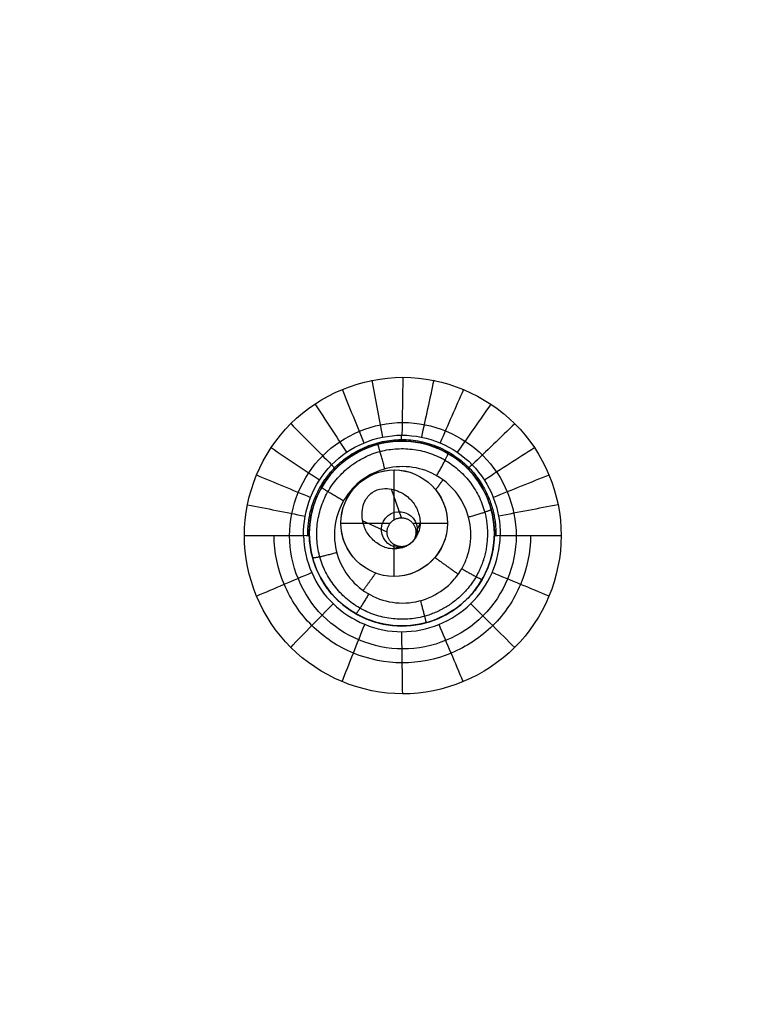
# Model space of a CAD drawing. Units: millimetres. Extents: x -64 to 465, y -125 to 125.
# Drawn here: x 418 to 433, y -114 to -94 of the extents above; entities that cross this region are included whole.
import ezdxf

# ---------------------------------------------------------------- set-up
doc = ezdxf.new("R2010")
doc.units = ezdxf.units.MM
doc.layers.add('Default', color=18, linetype='Continuous', true_color=0x000000)

msp = doc.modelspace()

# ---------------------------------------------------------------- linework, layer by layer
at = {"layer": 'Default', "color": 75, "true_color": 0x6cb448}
for p, q in [((426.425, -102.572, 996.661), (426.425, -102.572, 995.06)), ((426.101, -104.182, 995.039), (426.101, -103.159, 995.039)), ((426.251, -104.142, 995.039), (426.044, -103.554, 998.79)), ((425.007, -104.252, 995.039), (426.02, -104.252, 995.039)), ((425.955, -104.44, 995.039), (425.454, -104.202, 998.534)), ((426.481, -104.252, 995.039), (427.194, -104.252, 995.039)), ((426.547, -104.44, 995.039), (426.631, -104.265, 997.602)), ((424.367, -104.297, 996.718), (424.367, -104.297, 995.08)), ((426.101, -105.345, 995.039), (426.101, -104.693, 995.039)), ((428.149, -104.63, 996.795), (428.149, -104.63, 995.182)), ((426.253, -104.735, 995.039), (426.122, -104.781, 997.44)), ((426.091, -106.355, 996.864), (426.091, -106.355, 995.205))]:
    msp.add_line(p, q, dxfattribs=at)
at = {"layer": 'Default', "color": 75, "true_color": 0x6cb448, "extrusion": (0, 0, -1)}
msp.add_circle((-426.258, -104.464, -995.96), 1.899, dxfattribs=at)
at = {"layer": 'Default', "color": 75, "true_color": 0x6cb448}
msp.add_circle((426.101, -104.252, 995.039), 1.093, dxfattribs=at)
at = {"layer": 'Default', "color": 75, "true_color": 0x6cb448, "extrusion": (-0.054719, 0.067838, 0.996195)}
msp.add_circle((-266.204, 434.3, 961.678), 0.369, dxfattribs=at)
at = {"layer": 'Default', "color": 252, "true_color": 0x848490}
for points, degree, knots in [([(340, -124.544, 1000.374), (344.79, -124.545, 1000.374), (354.37, -124.546, 1000.374), (368.742, -124.534, 1000.376), (383.115, -124.498, 1000.379), (397.489, -124.344, 1000.383), (411.877, -124.053, 1000.389), (423.848, -123.344, 1000.398), (433.378, -122.265, 1000.41), (440.51, -120.874, 1000.423), (447.502, -118.568, 1000.44), (453.829, -114.46, 1000.454), (458.199, -108.293, 1000.443), (460.662, -101.322, 1000.424), (462.139, -94.16, 1000.411), (463.003, -86.917, 1000.402), (463.574, -79.684, 1000.395), (464.045, -70.028, 1000.389), (464.337, -57.95, 1000.383), (464.483, -43.459, 1000.379), (464.524, -28.972, 1000.376), (464.536, -14.485, 1000.374), (464.534, -4.828, 1000.374), (464.533, 0, 1000.374)], 3, [0, 0, 0, 0, 14.509295, 29.0187, 43.528105, 58.037509, 72.546914, 87.056319, 94.311022, 101.565724, 108.820426, 116.075129, 123.329831, 130.584534, 137.839236, 145.093939, 152.348641, 159.603343, 174.112748, 188.622153, 203.131558, 217.640963, 232.150278, 232.150278, 232.150278, 232.150278]), ([(465, 0, 1001.258), (465, -5.239, 1001.258), (465.002, -14.68, 1001.258), (464.995, -26.217, 1001.259), (464.973, -35.534, 1001.259), (464.943, -41.721, 1001.26), (464.914, -45.855, 1001.261), (464.892, -48.573, 1001.262), (464.868, -50.935, 1001.262), (464.845, -52.959, 1001.263), (464.827, -54.38, 1001.264), (464.813, -55.365, 1001.264), (464.803, -56.03, 1001.265), (464.796, -56.522, 1001.265), (464.79, -56.881, 1001.265), (464.786, -57.132, 1001.266), (464.783, -57.365, 1001.266), (464.78, -57.545, 1001.266), (464.778, -57.68, 1001.266), (464.776, -57.761, 1001.266), (464.775, -57.824, 1001.266), (464.774, -57.869, 1001.267), (464.774, -57.91, 1001.267), (464.773, -57.929, 1001.267), (464.773, -57.954, 1001.267), (464.773, -57.934, 1001.267), (464.771, -58.06, 1001.267), (464.769, -58.176, 1001.267), (464.765, -58.404, 1001.267), (464.76, -58.716, 1001.268), (464.753, -59.094, 1001.268), (464.744, -59.593, 1001.269), (464.732, -60.215, 1001.27), (464.713, -61.201, 1001.271), (464.687, -62.418, 1001.273), (464.654, -63.855, 1001.275), (464.618, -65.267, 1001.277), (464.567, -67.118, 1001.28), (464.497, -69.374, 1001.283), (464.401, -71.988, 1001.287), (464.258, -75.352, 1001.291), (464.046, -79.338, 1001.297), (463.733, -83.783, 1001.302), (463.354, -87.906, 1001.307), (462.899, -91.72, 1001.31), (462.181, -96.415, 1001.314), (461.051, -101.585, 1001.317), (459.553, -105.92, 1001.317), (458.089, -108.94, 1001.315), (457.054, -110.651, 1001.314), (456.15, -111.921, 1001.312), (455.43, -112.826, 1001.31), (454.799, -113.539, 1001.309), (454.333, -114.024, 1001.308), (454.07, -114.287, 1001.307), (453.844, -114.506, 1001.306), (453.715, -114.628, 1001.306), (453.507, -114.822, 1001.306), (453.154, -115.142, 1001.305), (452.625, -115.592, 1001.303), (451.971, -116.108, 1001.302), (451.064, -116.77, 1001.3), (449.867, -117.545, 1001.298), (447.808, -118.683, 1001.294), (444.955, -119.921, 1001.29), (441.044, -121.148, 1001.285), (436.607, -122.148, 1001.281), (429.932, -123.213, 1001.276), (420.054, -124.108, 1001.27), (405.398, -124.694, 1001.265), (381.608, -125.029, 1001.26), (358.408, -125.011, 1001.258), (340, -125.011, 1001.258)], 3, [-232.711266, -232.711266, -232.711266, -232.711266, -225.439053, -218.166825, -210.894598, -203.62237, -199.986256, -196.350143, -192.714029, -189.077915, -185.441801, -183.623744, -181.805688, -179.987631, -179.078602, -178.169574, -177.260545, -176.351517, -175.897003, -175.442489, -175.215231, -174.987974, -174.760717, -174.647089, -174.590274, -174.53346, -174.476646, -174.419832, -174.306203, -174.078946, -173.851689, -173.624432, -173.169917, -172.715403, -171.806375, -170.897346, -169.988318, -169.079289, -167.261233, -165.443176, -163.625119, -159.989005, -156.352891, -152.716778, -149.080664, -145.44455, -138.172323, -130.900095, -127.263981, -123.627868, -121.809811, -119.991754, -118.173697, -117.264669, -116.810154, -116.35564, -115.901126, -115.446612, -114.537583, -112.719526, -110.901469, -109.083413, -105.447299, -101.811185, -94.538958, -87.26673, -79.994503, -72.722275, -58.17782, -43.633365, -29.08891, 0, 0, 0, 0]), ([(465, 0, 1017.041), (465, -18.419, 1017.041), (465.025, -49.367, 1017.039), (464.34, -81.49, 1017.031), (462.143, -98.907, 1017.02), (458.555, -108.638, 1017.008), (454.727, -114.117, 1016.997), (449.312, -118.224, 1016.987), (439.711, -121.991, 1016.981), (422.346, -124.318, 1016.983), (390.041, -125.036, 1017.002), (358.705, -125.011, 1017.026), (340, -125.011, 1017.041)], 3, [0, 0, 0, 0, 29.136436, 58.272871, 87.409307, 101.977524, 116.545742, 131.11396, 145.682178, 174.818613, 203.955049, 233.091484, 233.091484, 233.091484, 233.091484]), ([(465, 0, 1013.2), (465.001, -18.561, 1013.2), (465.025, -49.707, 1013.2), (464.324, -81.922, 1013.2), (461.611, -102.793, 1013.2), (455.161, -115.17, 1013.2), (442.785, -121.621, 1013.2), (421.916, -124.334, 1013.2), (389.702, -125.036, 1013.2), (358.561, -125.011, 1013.2), (340, -125.011, 1013.2)], 3, [-233.857955, -233.857955, -233.857955, -233.857955, -204.625724, -175.393478, -146.161231, -116.928985, -87.696739, -58.464493, -29.232246, 0, 0, 0, 0]), ([(340, -124.549, 1017.928), (349.316, -124.549, 1017.928), (366.433, -124.553, 1017.927), (388.017, -124.483, 1017.921), (405.94, -124.219, 1017.913), (420.611, -123.613, 1017.904), (430.455, -122.676, 1017.894), (437.087, -121.563, 1017.886), (441.484, -120.518, 1017.88), (444.703, -119.446, 1017.875), (447.033, -118.452, 1017.871), (448.663, -117.634, 1017.868), (450.18, -116.739, 1017.865), (451.355, -115.925, 1017.862), (452.244, -115.232, 1017.86), (452.778, -114.78, 1017.859), (453.194, -114.407, 1017.858), (453.5, -114.121, 1017.857), (453.747, -113.881, 1017.856), (453.923, -113.704, 1017.856), (454.015, -113.611, 1017.855), (454.107, -113.517, 1017.855), (454.107, -113.517, 1017.855), (454.14, -113.482, 1017.855), (454.185, -113.436, 1017.855), (454.262, -113.354, 1017.855), (454.361, -113.249, 1017.855), (454.505, -113.093, 1017.854), (454.707, -112.869, 1017.854), (455.072, -112.448, 1017.854), (455.603, -111.797, 1017.855), (456.34, -110.79, 1017.856), (457.154, -109.526, 1017.857), (458.307, -107.442, 1017.86), (459.509, -104.666, 1017.864), (460.653, -100.927, 1017.87), (461.459, -97.55, 1017.875), (462.19, -93.495, 1017.88), (462.724, -89.447, 1017.886), (463.1, -85.733, 1017.89), (463.355, -82.689, 1017.894), (463.583, -79.363, 1017.898), (463.783, -75.731, 1017.902), (463.928, -72.427, 1017.905), (464.029, -69.604, 1017.908), (464.099, -67.392, 1017.91), (464.152, -65.468, 1017.912), (464.191, -63.877, 1017.914), (464.219, -62.658, 1017.915), (464.246, -61.412, 1017.916), (464.266, -60.352, 1017.917), (464.282, -59.489, 1017.918), (464.292, -58.945, 1017.918), (464.299, -58.505, 1017.918), (464.305, -58.173, 1017.919), (464.309, -57.898, 1017.919), (464.312, -57.699, 1017.919), (464.314, -57.594, 1017.919), (464.316, -57.456, 1017.919), (464.315, -57.514, 1017.919), (464.316, -57.477, 1017.919), (464.316, -57.475, 1017.919), (464.316, -57.454, 1017.919), (464.317, -57.432, 1017.919), (464.317, -57.401, 1017.919), (464.318, -57.352, 1017.919), (464.319, -57.287, 1017.919), (464.32, -57.205, 1017.92), (464.321, -57.118, 1017.92), (464.323, -56.996, 1017.92), (464.326, -56.832, 1017.92), (464.329, -56.617, 1017.92), (464.334, -56.305, 1017.92), (464.341, -55.868, 1017.92), (464.349, -55.267, 1017.921), (464.359, -54.588, 1017.921), (464.369, -53.83, 1017.921), (464.383, -52.711, 1017.922), (464.402, -51.105, 1017.922), (464.425, -48.826, 1017.923), (464.448, -46.176, 1017.923), (464.477, -42.113, 1017.924), (464.508, -35.973, 1017.925), (464.53, -26.633, 1017.927), (464.539, -14.97, 1017.928), (464.538, -5.356, 1017.928), (464.538, 0, 1017.928)], 3, [0, 0, 0, 0, 14.499865, 28.999731, 43.499596, 57.999461, 72.499326, 79.749259, 86.999192, 94.249124, 97.874091, 101.499057, 105.124023, 108.748989, 110.561473, 112.373956, 113.280197, 114.186439, 115.092681, 115.545801, 115.772362, 115.998922, 116.225483, 116.452043, 116.905164, 117.811405, 118.717647, 119.623888, 121.436372, 123.248855, 126.873821, 130.498787, 134.123754, 137.74872, 144.998653, 148.623619, 152.248585, 155.873552, 159.498518, 161.311001, 163.123484, 164.935967, 166.748451, 168.560934, 169.467175, 170.373417, 171.279658, 171.732779, 172.1859, 172.639021, 173.092142, 173.318702, 173.545262, 173.658543, 173.771823, 173.885103, 173.941743, 173.970063, 173.998383, 174.055023, 174.111663, 174.224944, 174.338224, 174.451504, 174.678064, 174.904625, 175.357746, 175.810866, 176.263987, 176.717108, 177.62335, 178.529591, 179.435833, 181.248316, 183.060799, 184.873282, 186.685765, 188.498248, 192.123215, 195.748181, 199.373147, 202.998114, 210.248046, 217.497979, 224.747912, 231.997844, 231.997844, 231.997844, 231.997844]), ([(465, 0, 1007.193), (465.001, -18.561, 1007.193), (465.025, -49.707, 1007.193), (464.324, -81.922, 1007.193), (461.611, -102.793, 1007.193), (455.161, -115.17, 1007.193), (442.785, -121.621, 1007.193), (421.916, -124.334, 1007.193), (389.702, -125.036, 1007.193), (358.561, -125.011, 1007.193), (340, -125.011, 1007.193)], 3, [0.000086, 0.000086, 0.000086, 0.000086, 29.232269, 58.464538, 87.696807, 116.929076, 146.161344, 175.393613, 204.625882, 233.85815, 233.85815, 233.85815, 233.85815]), ([(462, 0, 1019.708), (462, -21.1, 1019.708), (461.981, -28.406, 1019.708), (461.932, -46.681, 1019.708), (461.752, -56.809, 1019.708), (461.428, -74.986, 1019.708), (460.439, -85.17, 1019.708), (459.624, -93.565, 1019.708), (458.119, -99.165, 1019.708), (455.954, -107.219, 1019.708), (451.582, -111.583, 1019.708), (449.16, -114.002, 1019.708), (445.815, -115.67, 1019.708), (442.918, -117.114, 1019.708), (439.163, -118.127, 1019.708), (433.573, -119.634, 1019.708), (425.171, -120.449, 1019.708), (414.99, -121.437, 1019.708), (396.806, -121.762, 1019.708), (386.745, -121.942, 1019.708), (368.404, -121.991, 1019.708), (360.876, -122.011, 1019.708), (340, -122.011, 1019.708)], 2, [-227.714116, -227.714116, -227.714116, -199.308171, -199.308171, -170.903787, -170.903787, -142.491314, -142.491314, -128.258359, -128.258359, -113.741397, -113.741397, -106.580387, -106.580387, -99.454303, -99.454303, -85.223141, -85.223141, -56.808114, -56.808114, -28.404283, -28.404283, 0, 0, 0]), ([(464.876, 0, 1000.758), (464.877, -9.657, 1000.758), (464.881, -24.142, 1000.759), (464.826, -43.461, 1000.763), (464.691, -57.15, 1000.766), (464.409, -69.233, 1000.771), (463.984, -78.901, 1000.775), (463.353, -86.949, 1000.78), (462.538, -93.813, 1000.785), (461.351, -99.805, 1000.791), (459.934, -104.557, 1000.797), (458.295, -108.36, 1000.802), (456.327, -111.594, 1000.806), (453.847, -114.477, 1000.807), (450.869, -116.833, 1000.805), (447.575, -118.682, 1000.801), (443.752, -120.216, 1000.796), (438.991, -121.545, 1000.79), (433.035, -122.661, 1000.785), (426.26, -123.423, 1000.78), (418.282, -124.04, 1000.775), (408.692, -124.462, 1000.77), (396.694, -124.698, 1000.766), (383.117, -124.841, 1000.762), (363.95, -124.889, 1000.759), (349.581, -124.889, 1000.758), (340, -124.887, 1000.758)], 3, [0, 0, 0, 0, 29.090005, 43.635008, 58.180011, 70.300846, 79.997514, 87.270016, 94.542517, 100.602935, 105.451269, 109.08752, 112.72377, 116.360021, 119.996272, 123.632522, 127.268773, 132.117107, 138.177525, 145.450026, 152.722528, 162.419196, 174.540032, 189.085034, 203.630037, 232.720043, 232.720043, 232.720043, 232.720043]), ([(463.276, 0, 1018.794), (463.271, -18.3, 1018.794), (463.289, -41.331, 1018.793), (462.904, -66.846, 1018.791), (462.032, -85.45, 1018.789), (459.538, -102.013, 1018.786), (453.527, -113.536, 1018.785), (442.006, -119.548, 1018.786), (425.444, -122.042, 1018.788), (406.841, -122.914, 1018.791), (381.328, -123.3, 1018.793), (358.298, -123.282, 1018.794), (340, -123.287, 1018.793)], 3, [0, 0, 0, 0, 29.128828, 43.693243, 63.112461, 87.386485, 116.515313, 145.644142, 169.918165, 189.337384, 203.901798, 233.03061, 233.03061, 233.03061, 233.03061]), ([(340, -124.888, 1017.541), (349.651, -124.889, 1017.541), (364.127, -124.893, 1017.54), (383.435, -124.838, 1017.537), (397.115, -124.703, 1017.534), (409.185, -124.422, 1017.53), (418.847, -123.999, 1017.525), (426.893, -123.37, 1017.521), (433.761, -122.557, 1017.516), (439.755, -121.373, 1017.511), (444.512, -119.958, 1017.505), (448.325, -118.319, 1017.501), (451.567, -116.351, 1017.498), (454.451, -113.873, 1017.497), (456.802, -110.914, 1017.498), (458.658, -107.616, 1017.502), (460.043, -104.178, 1017.506), (461.092, -100.638, 1017.51), (461.996, -96.656, 1017.514), (462.788, -91.866, 1017.518), (463.446, -85.867, 1017.522), (464.031, -78.288, 1017.526), (464.454, -68.703, 1017.53), (464.689, -56.711, 1017.534), (464.832, -43.128, 1017.537), (464.88, -23.956, 1017.54), (464.88, -9.583, 1017.541), (464.878, 0, 1017.541)], 3, [-0.000033, -0.000033, -0.000033, -0.000033, 29.089187, 43.633781, 58.178374, 70.298869, 79.995265, 87.267562, 94.539859, 100.600106, 105.448304, 109.084452, 112.720601, 116.356749, 119.992897, 123.629046, 127.265194, 130.901343, 134.537491, 139.385689, 145.445936, 152.718233, 162.414629, 174.535123, 189.079717, 203.624311, 232.713498, 232.713498, 232.713498, 232.713498]), ([(460.596, -83.453, 1019.588), (460.585, -83.591, 1019.588), (460.553, -83.953, 1019.588), (460.51, -84.422, 1019.588), (460.476, -84.792, 1019.588), (460.454, -85.019, 1019.588), (460.442, -85.141, 1019.588), (460.413, -85.44, 1019.588), (460.379, -85.775, 1019.588), (460.317, -86.385, 1019.588), (460.226, -87.228, 1019.588), (460.11, -88.224, 1019.588), (459.949, -89.521, 1019.588), (459.734, -91.088, 1019.588), (459.455, -92.881, 1019.588), (459.154, -94.586, 1019.588), (458.886, -95.935, 1019.588), (458.66, -96.97, 1019.588), (458.485, -97.724, 1019.588), (458.334, -98.338, 1019.588), (458.229, -98.75, 1019.588), (458.164, -98.995, 1019.588), (458.125, -99.143, 1019.588), (458.049, -99.422, 1019.588), (457.959, -99.745, 1019.588), (457.792, -100.325, 1019.588), (457.546, -101.125, 1019.588), (457.232, -102.06, 1019.588), (456.791, -103.268, 1019.588), (456.196, -104.706, 1019.588), (455.153, -106.852, 1019.588), (453.969, -108.77, 1019.588), (452.82, -110.24, 1019.588), (452.118, -111.033, 1019.588), (451.603, -111.57, 1019.588), (450.963, -112.184, 1019.588), (450.104, -112.937, 1019.588), (448.947, -113.831, 1019.588), (447.7, -114.641, 1019.588), (446.771, -115.171, 1019.588), (446.235, -115.457, 1019.588), (445.8, -115.678, 1019.588), (445.454, -115.847, 1019.588), (444.952, -116.084, 1019.588), (444.064, -116.48, 1019.588), (442.989, -116.908, 1019.588), (441.863, -117.309, 1019.588), (440.99, -117.596, 1019.588), (440.244, -117.823, 1019.588), (439.704, -117.978, 1019.588), (439.401, -118.062, 1019.588), (439.146, -118.131, 1019.588), (438.992, -118.172, 1019.588), (438.749, -118.236, 1019.588), (438.337, -118.343, 1019.588), (437.724, -118.494, 1019.588), (436.971, -118.668, 1019.588), (435.937, -118.894, 1019.588), (434.589, -119.163, 1019.588), (432.884, -119.464, 1019.588), (431.091, -119.744, 1019.588), (429.524, -119.959, 1019.588), (428.226, -120.12, 1019.588), (427.23, -120.235, 1019.588), (426.386, -120.327, 1019.588), (425.776, -120.389, 1019.588), (425.441, -120.423, 1019.588), (425.141, -120.452, 1019.588), (425.019, -120.464, 1019.588), (424.793, -120.485, 1019.588), (424.422, -120.52, 1019.588), (423.947, -120.563, 1019.588), (423.579, -120.595, 1019.588), (423.433, -120.608, 1019.588)], 3, [82.890395, 82.890395, 82.890395, 82.890395, 83.435504, 84.323116, 84.766922, 84.988825, 85.210728, 85.432631, 85.654533, 86.098339, 86.985951, 87.873563, 88.761175, 90.536398, 92.311622, 94.086845, 95.862069, 96.74968, 97.637292, 98.524904, 98.96871, 99.190613, 99.412516, 99.634418, 99.856321, 100.300127, 101.187739, 102.075351, 102.962963, 104.738186, 106.51341, 110.063856, 111.83908, 112.726692, 113.614303, 114.501915, 115.389527, 117.16475, 118.939974, 119.827586, 120.271392, 120.715197, 121.159003, 121.602809, 122.490421, 124.265644, 125.153256, 126.040868, 126.92848, 127.372286, 127.594188, 127.816091, 128.037994, 128.259897, 128.703703, 129.591315, 130.478927, 131.366538, 133.141762, 134.916985, 136.692209, 138.467432, 139.355044, 140.242656, 141.130268, 141.574073, 141.795976, 142.017879, 142.239782, 142.461685, 142.905491, 143.793103, 144.365078, 144.365078, 144.365078, 144.365078])]:
    msp.add_open_spline(points, degree=degree, knots=knots, dxfattribs=at)
for points, degree in [([(465, 0, 1015.132), (465, -18.563, 1015.132), (465.026, -49.706, 1015.132), (464.324, -81.922, 1015.132), (461.611, -102.793, 1015.132), (455.161, -115.17, 1015.132), (442.785, -121.621, 1015.132), (421.916, -124.334, 1015.132), (389.702, -125.036, 1015.132), (358.561, -125.011, 1015.132), (340, -125.011, 1015.132)], 3), ([(453.807, -113.818, 1000.45), (450.735, -110.745, 998.16), (446.786, -106.797, 997.213), (439.099, -99.11, 996.629), (427.918, -87.93, 996.139)], 4), ([(426.28, -102.185, 996.579), (425.672, -102.185, 996.569), (424.456, -102.69, 996.574), (423.704, -104.51, 996.661), (424.457, -106.33, 996.787), (426.279, -107.087, 996.872), (428.101, -106.332, 996.851), (428.856, -104.512, 996.75), (428.105, -102.69, 996.637), (426.888, -102.185, 996.59), (426.28, -102.185, 996.579)], 3)]:
    msp.add_open_spline(points, degree=degree, dxfattribs=at)
at = {"layer": 'Default', "color": 253, "true_color": 0xb4b4b4}
for points, degree, knots in [([(340, -122, 1019.609), (344.723, -122, 1019.609), (354.169, -122.003, 1019.606), (368.338, -121.988, 1019.607), (382.508, -121.929, 1019.611), (396.676, -121.789, 1019.605), (408.484, -121.498, 1019.603), (417.916, -121.043, 1019.588), (424.987, -120.505, 1019.577), (432.017, -119.682, 1019.549), (437.784, -118.565, 1019.523), (442.302, -117.21, 1019.495), (445.626, -115.839, 1019.481), (448.716, -114.088, 1019.462), (451.512, -111.802, 1019.459), (453.812, -109.113, 1019.461), (455.659, -106.017, 1019.477), (457.067, -102.709, 1019.496), (458.483, -98.184, 1019.519), (459.632, -92.389, 1019.55), (460.488, -85.308, 1019.575), (461.033, -78.219, 1019.589), (461.5, -68.752, 1019.602), (461.795, -56.904, 1019.606), (461.94, -42.678, 1019.61), (461.997, -28.452, 1019.608), (462.013, -14.226, 1019.607), (462.011, -4.742, 1019.609), (462.011, 0, 1019.609)], 3, [0, 0, 0, 0, 14.207283, 28.414565, 42.621848, 56.82913, 71.036413, 78.140054, 85.243695, 92.347336, 99.450978, 103.002798, 106.554619, 110.106439, 113.65826, 117.210081, 120.761901, 124.313722, 127.865543, 134.969184, 142.072825, 149.176466, 156.280108, 170.48739, 184.694673, 198.901955, 213.109238, 227.31652, 227.31652, 227.31652, 227.31652]), ([(451.588, -111.578, 1019.46), (447.218, -107.207, 1022.417), (439.874, -99.862, 1024.901), (417.706, -77.694, 1025.564), (385.109, -45.097, 1026.57), (368.511, -28.498, 1026.822)], 4, [0.782563, 0.782563, 0.782563, 0.782563, 0.782563, 67.797852, 128.341991, 128.341991, 128.341991, 128.341991, 128.341991])]:
    msp.add_open_spline(points, degree=degree, knots=knots, dxfattribs=at)
at = {"layer": 'Default', "color": 75, "true_color": 0x6cb448}
for points, degree in [([(423.027, -104.506, 999.463), (423.027, -103.648, 999.415), (423.732, -101.962, 999.34), (426.282, -100.903, 999.333), (428.825, -101.967, 999.426), (429.527, -103.649, 999.522), (429.527, -104.507, 999.569)], 3), ([(426.279, -101.257, 999.349), (426.273, -101.653, 998.61), (426.267, -102.05, 997.871), (426.261, -102.446, 997.131)], 3), ([(425.644, -101.319, 999.342), (425.717, -101.708, 998.603), (425.789, -102.097, 997.865), (425.861, -102.486, 997.126)], 3), ([(426.913, -101.319, 999.363), (426.829, -101.708, 998.622), (426.744, -102.097, 997.881), (426.66, -102.486, 997.139)], 3), ([(425.034, -101.504, 999.34), (425.182, -101.87, 998.602), (425.33, -102.237, 997.864), (425.478, -102.604, 997.126)], 3), ([(427.523, -101.505, 999.382), (427.363, -101.872, 998.639), (427.203, -102.238, 997.895), (427.043, -102.605, 997.151)], 3), ([(424.472, -101.804, 999.346), (424.689, -102.134, 998.607), (424.907, -102.465, 997.868), (425.125, -102.795, 997.129)], 3), ([(428.084, -101.806, 999.406), (427.855, -102.136, 998.66), (427.625, -102.466, 997.913), (427.396, -102.797, 997.166)], 3), ([(423.979, -102.209, 999.358), (424.258, -102.49, 998.618), (424.538, -102.771, 997.877), (424.817, -103.052, 997.137)], 3), ([(428.576, -102.21, 999.434), (428.285, -102.491, 998.684), (427.994, -102.773, 997.934), (427.703, -103.054, 997.183)], 3), ([(424.241, -104.506, 997.202), (424.23, -103.976, 997.174), (424.656, -102.895, 997.127), (426.258, -102.222, 997.12), (427.862, -102.893, 997.178), (428.289, -103.976, 997.239), (428.277, -104.507, 997.266)], 3), ([(424.36, -104.52, 996.73), (424.345, -104.009, 996.701), (424.741, -102.997, 996.655), (426.257, -102.35, 996.648), (427.773, -102.994, 996.703), (428.171, -104.01, 996.762), (428.156, -104.52, 996.79)], 3), ([(423.575, -102.701, 999.376), (423.905, -102.923, 998.634), (424.236, -103.144, 997.891), (424.566, -103.365, 997.149)], 3), ([(428.98, -102.703, 999.466), (428.638, -102.924, 998.711), (428.295, -103.145, 997.957), (427.953, -103.367, 997.203)], 3), ([(423.274, -103.263, 999.4), (423.644, -103.416, 998.655), (424.013, -103.569, 997.909), (424.382, -103.722, 997.164)], 3), ([(425.029, -104.035, 994.567), (424.972, -104.315, 994.581), (425.091, -104.921, 994.618), (425.857, -105.439, 994.671), (426.769, -105.263, 994.689), (427.288, -104.493, 994.664), (427.111, -103.584, 994.61), (426.344, -103.065, 994.557), (425.432, -103.241, 994.536), (425.086, -103.755, 994.553), (425.029, -104.035, 994.567)], 3), ([(429.28, -103.264, 999.499), (428.899, -103.417, 998.741), (428.518, -103.57, 997.982), (428.137, -103.723, 997.224)], 3), ([(425.143, -103.667, 994.55), (425.154, -103.675, 994.551), (425.166, -103.684, 994.552)], 2), ([(423.089, -103.873, 999.429), (423.484, -103.951, 998.68), (423.878, -104.029, 997.931), (424.272, -104.107, 997.182)], 3), ([(429.464, -103.874, 999.534), (429.058, -103.952, 998.771), (428.652, -104.03, 998.008), (428.246, -104.108, 997.245)], 3), ([(429.527, -104.507, 999.569), (429.526, -105.365, 999.616), (428.823, -107.05, 999.704), (426.27, -108.11, 999.733), (423.731, -107.046, 999.622), (423.027, -105.364, 999.51), (423.027, -104.506, 999.463)], 3), ([(423.027, -104.506, 999.463), (423.432, -104.506, 998.709), (423.836, -104.506, 997.956), (424.241, -104.506, 997.202)], 3), ([(423.027, -104.506, 999.463), (423.027, -104.506, 999.463), (423.027, -104.506, 999.463), (423.027, -104.506, 999.463)], 3), ([(428.9, -104.507, 998.414), (428.897, -104.85, 998.433), (428.757, -105.534, 998.469), (428.17, -106.403, 998.511), (427.296, -106.983, 998.533), (426.266, -107.187, 998.53), (425.238, -106.982, 998.5), (424.365, -106.401, 998.45), (423.78, -105.533, 998.388), (423.639, -104.849, 998.347), (423.636, -104.506, 998.328)], 3), ([(424.241, -104.506, 997.202), (424.252, -105.032, 997.23), (424.697, -106.052, 997.292), (426.257, -106.695, 997.353), (427.818, -106.056, 997.34), (428.266, -105.033, 997.293), (428.277, -104.507, 997.266)], 3), ([(428.156, -104.52, 996.79), (428.155, -104.557, 996.792), (428.153, -104.594, 996.793), (428.149, -104.63, 996.795)], 3), ([(428.277, -104.507, 997.266), (428.694, -104.507, 998.034), (429.11, -104.507, 998.801), (429.527, -104.507, 999.569)], 3), ([(426.937, -104.956, 994.678), (427.176, -105.128, 994.695), (427.416, -105.3, 994.712)], 2), ([(423.274, -105.749, 999.538), (423.652, -105.588, 998.774), (424.029, -105.427, 998.009), (424.407, -105.266, 997.245)], 3), ([(429.279, -105.75, 999.636), (428.89, -105.589, 998.858), (428.501, -105.428, 998.081), (428.111, -105.266, 997.303)], 3), ([(423.977, -106.803, 999.613), (424.267, -106.504, 998.837), (424.557, -106.205, 998.062), (424.847, -105.906, 997.287)], 3), ([(428.574, -106.804, 999.687), (428.273, -106.505, 998.901), (427.972, -106.206, 998.116), (427.671, -105.906, 997.331)], 3), ([(425.031, -107.508, 999.674), (425.186, -107.116, 998.89), (425.341, -106.724, 998.105), (425.496, -106.332, 997.32)], 3), ([(426.275, -107.756, 999.71), (426.269, -107.331, 998.92), (426.264, -106.906, 998.13), (426.258, -106.482, 997.341)], 3), ([(427.519, -107.509, 999.713), (427.353, -107.117, 998.924), (427.187, -106.725, 998.134), (427.021, -106.332, 997.344)], 3)]:
    msp.add_open_spline(points, degree=degree, dxfattribs=at)
at = {"layer": 'Default', "color": 75, "true_color": 0x6cb448, "extrusion": (0.999947, 0.000599132, 0.010288)}
msp.add_rational_spline([(426.257, -102.565, 996.658), (426.254, -102.565, 996.909), (426.252, -102.446, 997.131)], [1, 0.969874188203, 1], degree=2, dxfattribs=at)
at = {"layer": 'Default', "color": 75, "true_color": 0x6cb448}
for points, weights in [([(424.33, -104.512, 996.973), (424.317, -103.994, 996.945), (424.723, -102.971, 996.899), (426.253, -102.319, 996.891), (427.791, -102.963, 996.948), (428.2, -103.997, 997.008), (428.187, -104.513, 997.035)], [0.984909978282, 0.984933147756, 0.984998501477, 0.98496398397, 0.984768127257, 0.984666269803, 0.984654669727]), ([(427.781, -105.35, 994.864), (428.01, -104.954, 994.851), (428.139, -103.972, 994.808), (427.239, -102.793, 994.726), (425.76, -102.594, 994.673), (424.574, -103.51, 994.682), (424.391, -104.991, 994.75), (425.304, -106.16, 994.835), (426.771, -106.346, 994.886), (427.554, -105.743, 994.877), (427.781, -105.35, 994.864)], [0.863253338991, 0.861811925545, 0.857068131138, 0.848013339866, 0.841859874897, 0.842755230712, 0.85058200487, 0.86028281989, 0.865716611817, 0.864694752438, 0.863253338991])]:
    msp.add_rational_spline(points, weights, degree=3, dxfattribs=at)
for points, knots in [([(427.905, -105.408, 995.208), (427.847, -105.51, 995.21), (427.708, -105.706, 995.215), (427.385, -106.022, 995.221), (426.839, -106.327, 995.22), (426.204, -106.382, 995.208), (425.81, -106.317, 995.196), (425.479, -106.208, 995.184), (425.211, -106.058, 995.172), (425.027, -105.911, 995.161), (424.945, -105.837, 995.157), (424.889, -105.779, 995.153), (424.871, -105.76, 995.152), (424.829, -105.716, 995.149), (424.739, -105.606, 995.142), (424.623, -105.441, 995.133), (424.496, -105.186, 995.119), (424.435, -105.005, 995.11), (424.385, -104.798, 995.101), (424.363, -104.612, 995.093), (424.356, -104.454, 995.086), (424.381, -104.025, 995.069), (424.594, -103.458, 995.052), (425.065, -102.93, 995.042), (425.62, -102.644, 995.044), (426.121, -102.556, 995.052), (426.502, -102.571, 995.062), (426.789, -102.631, 995.072), (427.133, -102.764, 995.085), (427.412, -102.943, 995.099), (427.601, -103.118, 995.11), (427.695, -103.221, 995.116), (427.871, -103.438, 995.129), (428.041, -103.763, 995.145), (428.14, -104.144, 995.162), (428.158, -104.394, 995.173), (428.157, -104.523, 995.178), (428.152, -104.593, 995.181), (428.152, -104.608, 995.182), (428.149, -104.63, 995.182)], [0.795934, 0.795934, 0.795934, 0.795934, 1.153734, 1.538311, 2.268028, 2.997745, 3.352792, 3.707839, 4.062887, 4.24041, 4.329172, 4.373553, 4.417934, 4.576756, 4.735579, 4.894402, 5.053224, 5.254483, 5.455742, 5.657, 5.858259, 6.09124, 6.842752, 7.594264, 8.345687, 8.721399, 9.09711, 9.471929, 9.846748, 10.221567, 10.408976, 10.502681, 10.596386, 10.953356, 11.310327, 11.667297, 11.845782, 11.935025, 12.024268, 12.024268, 12.024268, 12.024268]), ([(427.488, -105.187, 994.708), (427.529, -105.116, 994.706), (427.64, -104.874, 994.696), (427.708, -104.422, 994.674), (427.573, -103.879, 994.641), (427.241, -103.429, 994.606), (426.761, -103.139, 994.575), (426.207, -103.056, 994.552), (425.664, -103.191, 994.541), (425.214, -103.523, 994.545), (424.928, -103.998, 994.562), (424.87, -104.355, 994.58), (424.875, -104.53, 994.59)], [-5.266452, -5.266452, -5.266452, -5.266452, -5.014815, -4.454336, -3.893857, -3.333377, -2.772898, -2.212419, -1.651943, -1.091534, -0.532455, 0, 0, 0, 0]), ([(425.482, -104.31, 998.401), (425.445, -104.202, 998.536), (425.43, -104.029, 998.742), (425.481, -103.808, 999.001), (425.633, -103.599, 999.168), (425.872, -103.533, 998.985), (426.102, -103.553, 998.728), (426.262, -103.623, 998.521), (426.353, -103.693, 998.386)], [-2.200103, -2.200103, -2.200103, -2.200103, -1.650077, -1.375065, -1.100052, -0.825039, -0.550026, 0, 0, 0, 0]), ([(426.353, -103.693, 998.386), (426.423, -103.747, 998.284), (426.538, -103.874, 998.074), (426.632, -104.114, 997.761), (426.648, -104.387, 997.464), (426.45, -104.719, 997.259), (426.217, -104.776, 997.373), (426.122, -104.78, 997.441)], [-3.357942, -3.357942, -3.357942, -3.357942, -2.9382, -2.518457, -2.098714, -1.678971, -1.333418, -1.333418, -1.333418, -1.333418]), ([(426.122, -104.78, 997.441), (426.102, -104.78, 997.455), (425.969, -104.779, 997.556), (425.79, -104.704, 997.771), (425.594, -104.54, 998.087), (425.511, -104.393, 998.298), (425.482, -104.31, 998.401)], [-1.333418, -1.333418, -1.333418, -1.333418, -1.259228, -0.839486, -0.419743, 0, 0, 0, 0]), ([(428.149, -104.63, 996.795), (428.109, -105.083, 996.82), (427.681, -105.98, 996.865), (426.256, -106.562, 996.879), (424.796, -105.963, 996.819), (424.375, -105.012, 996.757), (424.36, -104.52, 996.73)], [0.116195, 0.116195, 0.116195, 0.116195, 1.557358, 3.114716, 4.672074, 6.229432, 6.229432, 6.229432, 6.229432]), ([(424.875, -104.53, 994.59), (424.881, -104.722, 994.6), (424.97, -105.098, 994.624), (425.308, -105.554, 994.66), (425.788, -105.843, 994.691), (426.342, -105.926, 994.713), (426.887, -105.79, 994.722), (427.27, -105.506, 994.719), (427.437, -105.275, 994.711), (427.488, -105.187, 994.708)], [-8.96767, -8.96767, -8.96767, -8.96767, -8.377691, -7.817212, -7.256733, -6.696253, -6.135774, -5.575295, -5.266452, -5.266452, -5.266452, -5.266452]), ([(428.149, -104.63, 995.182), (428.147, -104.654, 995.183), (428.138, -104.738, 995.186), (428.116, -104.865, 995.191), (428.057, -105.097, 995.199), (427.976, -105.283, 995.204), (427.91, -105.401, 995.207), (427.905, -105.408, 995.208)], [12.0242676, 12.0242676, 12.0242676, 12.0242676, 12.120412, 12.2165565, 12.4088454, 12.7934233, 12.8202013, 12.8202013, 12.8202013, 12.8202013])]:
    msp.add_open_spline(points, degree=3, knots=knots, dxfattribs=at)
at = {"layer": 'Default', "color": 75, "true_color": 0x6cb448, "extrusion": (0.965317, 0.260486, 0.017612)}
msp.add_rational_spline([(425.91, -103.139, 994.548), (425.772, -102.628, 994.517), (425.763, -102.63, 995.047)], [1.00007802669, 0.686020911953, 1.00001886212], degree=2, dxfattribs=at)
at = {"layer": 'Default', "color": 75, "true_color": 0x6cb448, "extrusion": (0.865549, -0.497853, 0.054471)}
msp.add_rational_spline([(426.972, -103.277, 994.59), (427.229, -102.832, 994.575), (427.205, -102.818, 995.089)], [1.00007531144, 0.696982521827, 0.99994724288], degree=2, dxfattribs=at)
at = {"layer": 'Default', "color": 75, "true_color": 0x6cb448, "extrusion": (0.696121, 0.71773, -0.016697)}
msp.add_rational_spline([(424.895, -103.142, 996.666), (424.898, -103.139, 996.916), (424.816, -103.054, 997.138)], [1, 0.969952820257, 1], degree=2, dxfattribs=at)
at = {"layer": 'Default', "color": 75, "true_color": 0x6cb448, "extrusion": (0.696327, -0.717057, 0.03095)}
msp.add_rational_spline([(427.62, -103.141, 996.709), (427.615, -103.135, 996.961), (427.696, -103.047, 997.183)], [1, 0.969550611357, 1], degree=2, dxfattribs=at)
at = {"layer": 'Default', "color": 75, "true_color": 0x6cb448, "extrusion": (-0.810755, 0.582539, -0.057661)}
for points, weights in [([(426.954, -103.568, 994.604), (427.028, -103.465, 994.601), (427.102, -103.362, 994.598)], [0.999997688922, 0.999997921272, 0.999998205552]), ([(425.465, -105.634, 994.67), (425.593, -105.456, 994.664), (425.722, -105.278, 994.658)], [0.999998246041, 0.999997748572, 0.999997406093])]:
    msp.add_rational_spline(points, weights, degree=2, dxfattribs=at)
at = {"layer": 'Default', "color": 75, "true_color": 0x6cb448, "extrusion": (0.49716, 0.867105, -0.031)}
msp.add_rational_spline([(425.06, -103.795, 994.555), (424.603, -103.533, 994.527), (424.611, -103.519, 995.055)], [1.00007759133, 0.687727816745, 1.00010863886], degree=2, dxfattribs=at)
at = {"layer": 'Default', "color": 75, "true_color": 0x6cb448, "extrusion": (-0.261145, 0.963443, -0.059843)}
msp.add_rational_spline([(427.625, -104.124, 994.656), (428.098, -103.995, 994.665), (428.091, -103.967, 995.155)], [1.00007121138, 0.713498502717, 0.999911613333], degree=2, dxfattribs=at)
at = {"layer": 'Default', "color": 75, "true_color": 0x6cb448}
for points, weights, knots in [([(426.253, -104.735, 995.039), (426.111, -104.735, 995.039), (426.021, -104.624, 995.039), (425.834, -104.393, 995.039), (426.064, -104.207, 995.039)], [0.856297640362, 0.833506294195, 1, 0.707106781187, 1], [-0.9296788, -0.9296788, -0.9296788, -0.5927391, -0.5927391, 0, 0, 0]), ([(426.064, -104.207, 995.039), (426.295, -104.021, 995.039), (426.481, -104.253, 995.039), (426.668, -104.484, 995.039), (426.437, -104.669, 995.039), (426.357, -104.734, 995.039), (426.253, -104.735, 995.039)], [1, 0.707106781187, 1, 0.707106781187, 1, 0.873600486991, 0.856297640362], [-2.370957, -2.370957, -2.370957, -1.778217, -1.778217, -1.185478, -1.185478, -0.929679, -0.929679, -0.929679])]:
    msp.add_rational_spline(points, weights, degree=2, knots=knots, dxfattribs=at)
at = {"layer": 'Default', "color": 75, "true_color": 0x6cb448, "extrusion": (-0.029666, 0.998905, -0.036174)}
msp.add_open_spline([(424.36, -104.52, 996.73), (424.36, -104.514, 996.894), (424.319, -104.509, 997.058), (424.241, -104.506, 997.202)], degree=3, dxfattribs=at)
at = {"layer": 'Default', "color": 75, "true_color": 0x6cb448, "extrusion": (-0.029847, -0.998924, 0.035484)}
msp.add_open_spline([(428.277, -104.507, 997.266), (428.198, -104.51, 997.12), (428.156, -104.514, 996.955), (428.156, -104.52, 996.79)], degree=3, dxfattribs=at)
at = {"layer": 'Default', "color": 75, "true_color": 0x6cb448, "extrusion": (-0.261533, 0.963209, -0.061871)}
msp.add_rational_spline([(424.924, -104.858, 994.609), (424.434, -104.992, 994.602), (424.426, -104.961, 995.109)], [1.00007411968, 0.701686761598, 1.00012973637], degree=2, dxfattribs=at)
at = {"layer": 'Default', "color": 75, "true_color": 0x6cb448, "extrusion": (0.497198, 0.867057, -0.031728)}
msp.add_rational_spline([(427.488, -105.187, 994.709), (427.898, -105.421, 994.735), (427.905, -105.408, 995.208)], [1.00006797609, 0.726513317345, 0.999918780391], degree=2, dxfattribs=at)
at = {"layer": 'Default', "color": 75, "true_color": 0x6cb448, "extrusion": (0.866006, -0.496981, 0.055177)}
msp.add_rational_spline([(425.577, -105.705, 994.677), (425.336, -106.124, 994.694), (425.313, -106.11, 995.176)], [1.00006980624, 0.719076697663, 1.00006339037], degree=2, dxfattribs=at)
at = {"layer": 'Default', "color": 75, "true_color": 0x6cb448, "extrusion": (0.965248, 0.260871, 0.015555)}
msp.add_rational_spline([(426.639, -105.842, 994.718), (426.76, -106.295, 994.748), (426.753, -106.297, 995.217)], [1.00006732878, 0.729088707315, 0.999977326036], degree=2, dxfattribs=at)

doc.saveas('drawing.dxf')
